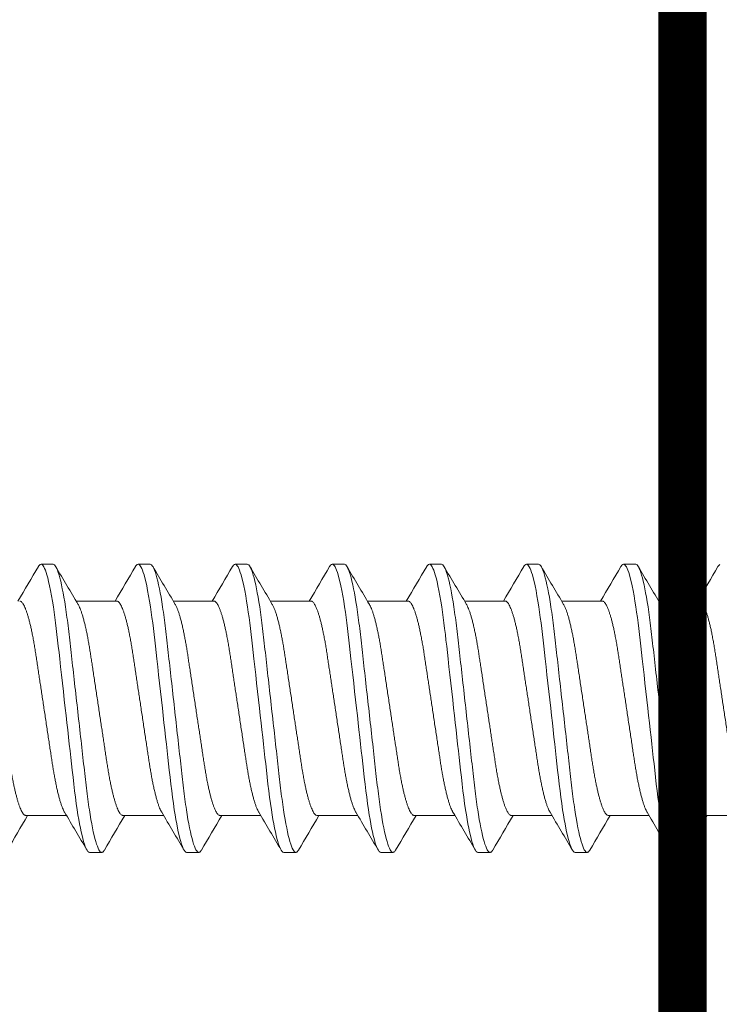
# Model space of a CAD drawing. Extents: x 1 to 154, y 2 to 42.
# Drawn here: x 25 to 25, y 23 to 23 of the extents above; entities that cross this region are included whole.
import ezdxf

# ---------------------------------------------------------------- set-up
doc = ezdxf.new("R2010")
doc.units = 0
doc.header["$LTSCALE"] = 0.25
doc.header["$MEASUREMENT"] = 0
doc.header["$PDSIZE"] = 0.093
doc.layers.get('DEFPOINTS').update_dxf_attribs({"linetype": 'CONTINUOUS', "lineweight": 18})
for name, color, linetype, lineweight in [('DIM', 3, 'CONTINUOUS', 18), ('DOUBLE', 7, 'CONTINUOUS', 70), ('SINGLE', 2, 'CONTINUOUS', 18), ('TXT', 3, 'CONTINUOUS', 18)]:
    doc.layers.add(name, color=color, linetype=linetype, lineweight=lineweight)
doc.styles.add('FENTRON', font='romans')
doc.dimstyles.new('STANDARD$0', dxfattribs={"dimtxt": 0.093, "dimasz": 0.093, "dimexe": 0.063, "dimexo": 0.094, "dimgap": 0.09, "dimtad": 0, "dimtoh": 1, "dimdec": 4, "dimzin": 3, "dimdsep": 46, "dimlunit": 5, "dimtxsty": 'FENTRON', "dimcen": 0.09, "dimclrd": 256, "dimclre": 256, "dimclrt": 256, "dimadec": 0, "dimazin": 0, "dimtfac": 1, "dimtdec": 4, "dimtmove": 0, "dimatfit": 3, "dimfxl": 1, "dimtolj": 1, "dimtzin": 0, "dimarcsym": 0})

# ---------------------------------------------------------------- blocks, each defined once
blk = doc.blocks.new('A$C064D1801')
at = {"layer": 'SINGLE', "linetype": 'Continuous', "lineweight": 15}
for p, q in [((0.45397, 0.26225), (0.44616, 0.26225)), ((0.51647, 0.26225), (0.50866, 0.26225)), ((0.57897, 0.26225), (0.57116, 0.26225)), ((0.64147, 0.26225), (0.63366, 0.26225)), ((0.70397, 0.26225), (0.69616, 0.26225)), ((0.76647, 0.26225), (0.75866, 0.26225)), ((0.82897, 0.26225), (0.82116, 0.26225)), ((0.49494, 0.2385), (0.4688, 0.2385)), ((0.55744, 0.2385), (0.5313, 0.2385)), ((0.61994, 0.2385), (0.5938, 0.2385)), ((0.68244, 0.2385), (0.6563, 0.2385)), ((0.74494, 0.2385), (0.7188, 0.2385)), ((0.80744, 0.2385), (0.7813, 0.2385)), ((0.86994, 0.2385), (0.8438, 0.2385)), ((0.43643, 0.1005), (0.46258, 0.1005)), ((0.49893, 0.1005), (0.52508, 0.1005)), ((0.56143, 0.1005), (0.58758, 0.1005)), ((0.62393, 0.1005), (0.65008, 0.1005)), ((0.68643, 0.1005), (0.71258, 0.1005)), ((0.74893, 0.1005), (0.77508, 0.1005)), ((0.81143, 0.1005), (0.83758, 0.1005)), ((0.87393, 0.1005), (0.90008, 0.1005)), ((0.47741, 0.07675), (0.48522, 0.07675)), ((0.53991, 0.07675), (0.54772, 0.07675)), ((0.60241, 0.07675), (0.61022, 0.07675)), ((0.66491, 0.07675), (0.67272, 0.07675)), ((0.72741, 0.07675), (0.73522, 0.07675)), ((0.78991, 0.07675), (0.79772, 0.07675)), ((0.85241, 0.07675), (0.86022, 0.07675))]:
    blk.add_line(p, q, dxfattribs=at)
at = {"layer": 'SINGLE', "linetype": 'Continuous', "lineweight": 15, "flags": 128}
for points in [[(0.44444, 0.2607), (0.44457, 0.26094), (0.44512, 0.26167), (0.44565, 0.26211), (0.44616, 0.26225), (0.44659, 0.26215), (0.44704, 0.26183), (0.4475, 0.2613), (0.44798, 0.26054), (0.44847, 0.25955), (0.44896, 0.25837), (0.44946, 0.25696), (0.44996, 0.25534), (0.45047, 0.2535), (0.45109, 0.25104), (0.4517, 0.24829), (0.45231, 0.24528), (0.45292, 0.242), (0.45352, 0.2385), (0.45411, 0.23478), (0.4546, 0.23145), (0.45508, 0.228), (0.45555, 0.22444), (0.456, 0.22079), (0.45644, 0.21706), (0.45686, 0.21332), (0.4573, 0.20944), (0.45775, 0.20544), (0.45821, 0.20131), (0.45878, 0.19626), (0.45936, 0.19107), (0.45995, 0.18578), (0.46056, 0.1804), (0.46117, 0.17496), (0.46178, 0.1695), (0.46231, 0.16483), (0.46283, 0.16017), (0.46335, 0.15555), (0.46386, 0.15098), (0.46437, 0.14648), (0.46485, 0.14215), (0.46533, 0.13791), (0.46579, 0.13377), (0.46624, 0.12976), (0.46676, 0.12515), (0.46726, 0.12073), (0.46778, 0.1164), (0.46832, 0.11219), (0.46888, 0.10812), (0.46946, 0.10422), (0.46996, 0.10102), (0.47047, 0.09799), (0.47099, 0.09511), (0.47151, 0.09242), (0.47203, 0.08992), (0.47255, 0.08766), (0.47306, 0.0856), (0.47357, 0.08375), (0.47408, 0.08212), (0.47467, 0.08046), (0.47526, 0.0791), (0.47582, 0.07806), (0.47637, 0.07733), (0.4769, 0.07689), (0.47741, 0.07675), (0.47741, 0.07675)], [(0.50694, 0.2607), (0.50707, 0.26094), (0.50762, 0.26167), (0.50815, 0.26211), (0.50866, 0.26225), (0.50909, 0.26215), (0.50954, 0.26183), (0.51, 0.2613), (0.51048, 0.26054), (0.51097, 0.25955), (0.51146, 0.25837), (0.51196, 0.25696), (0.51246, 0.25534), (0.51297, 0.2535), (0.51359, 0.25104), (0.5142, 0.24829), (0.51481, 0.24528), (0.51542, 0.242), (0.51602, 0.2385), (0.51661, 0.23478), (0.5171, 0.23145), (0.51758, 0.228), (0.51805, 0.22444), (0.5185, 0.22079), (0.51894, 0.21706), (0.51936, 0.21332), (0.5198, 0.20944), (0.52025, 0.20544), (0.52071, 0.20131), (0.52128, 0.19626), (0.52186, 0.19107), (0.52245, 0.18578), (0.52306, 0.1804), (0.52367, 0.17496), (0.52428, 0.1695), (0.52481, 0.16483), (0.52533, 0.16017), (0.52585, 0.15555), (0.52636, 0.15098), (0.52687, 0.14648), (0.52735, 0.14215), (0.52783, 0.13791), (0.52829, 0.13377), (0.52874, 0.12976), (0.52926, 0.12515), (0.52976, 0.12073), (0.53028, 0.1164), (0.53082, 0.11219), (0.53138, 0.10812), (0.53196, 0.10422), (0.53246, 0.10102), (0.53297, 0.09799), (0.53349, 0.09511), (0.53401, 0.09242), (0.53453, 0.08992), (0.53505, 0.08766), (0.53556, 0.0856), (0.53607, 0.08375), (0.53658, 0.08212), (0.53717, 0.08046), (0.53776, 0.0791), (0.53832, 0.07806), (0.53887, 0.07733), (0.5394, 0.07689), (0.53991, 0.07675), (0.53991, 0.07675)], [(0.56944, 0.2607), (0.56957, 0.26094), (0.57012, 0.26167), (0.57065, 0.26211), (0.57116, 0.26225), (0.57159, 0.26215), (0.57204, 0.26183), (0.5725, 0.2613), (0.57298, 0.26054), (0.57347, 0.25955), (0.57396, 0.25837), (0.57446, 0.25696), (0.57496, 0.25534), (0.57547, 0.2535), (0.57609, 0.25104), (0.5767, 0.24829), (0.57731, 0.24528), (0.57792, 0.242), (0.57852, 0.2385), (0.57911, 0.23478), (0.5796, 0.23145), (0.58008, 0.228), (0.58055, 0.22444), (0.581, 0.22079), (0.58144, 0.21706), (0.58186, 0.21332), (0.5823, 0.20944), (0.58275, 0.20544), (0.58321, 0.20131), (0.58378, 0.19626), (0.58436, 0.19107), (0.58495, 0.18578), (0.58556, 0.1804), (0.58617, 0.17496), (0.58678, 0.1695), (0.58731, 0.16483), (0.58783, 0.16017), (0.58835, 0.15555), (0.58886, 0.15098), (0.58937, 0.14648), (0.58985, 0.14215), (0.59033, 0.13791), (0.59079, 0.13377), (0.59124, 0.12976), (0.59176, 0.12515), (0.59226, 0.12073), (0.59278, 0.1164), (0.59332, 0.11219), (0.59388, 0.10812), (0.59446, 0.10422), (0.59496, 0.10102), (0.59547, 0.09799), (0.59599, 0.09511), (0.59651, 0.09242), (0.59703, 0.08992), (0.59755, 0.08766), (0.59806, 0.0856), (0.59857, 0.08375), (0.59908, 0.08212), (0.59967, 0.08046), (0.60026, 0.0791), (0.60082, 0.07806), (0.60137, 0.07733), (0.6019, 0.07689), (0.60241, 0.07675), (0.60241, 0.07675)], [(0.63194, 0.2607), (0.63207, 0.26094), (0.63262, 0.26167), (0.63315, 0.26211), (0.63366, 0.26225), (0.63409, 0.26215), (0.63454, 0.26183), (0.635, 0.2613), (0.63548, 0.26054), (0.63597, 0.25955), (0.63646, 0.25837), (0.63696, 0.25696), (0.63746, 0.25534), (0.63797, 0.2535), (0.63859, 0.25104), (0.6392, 0.24829), (0.63981, 0.24528), (0.64042, 0.242), (0.64102, 0.2385), (0.64161, 0.23478), (0.6421, 0.23145), (0.64258, 0.228), (0.64305, 0.22444), (0.6435, 0.22079), (0.64394, 0.21706), (0.64436, 0.21332), (0.6448, 0.20944), (0.64525, 0.20544), (0.64571, 0.20131), (0.64628, 0.19626), (0.64686, 0.19107), (0.64745, 0.18578), (0.64806, 0.1804), (0.64867, 0.17496), (0.64928, 0.1695), (0.64981, 0.16483), (0.65033, 0.16017), (0.65085, 0.15555), (0.65136, 0.15098), (0.65187, 0.14648), (0.65235, 0.14215), (0.65283, 0.13791), (0.65329, 0.13377), (0.65374, 0.12976), (0.65426, 0.12515), (0.65476, 0.12073), (0.65528, 0.1164), (0.65582, 0.11219), (0.65638, 0.10812), (0.65696, 0.10422), (0.65746, 0.10102), (0.65797, 0.09799), (0.65849, 0.09511), (0.65901, 0.09242), (0.65953, 0.08992), (0.66005, 0.08766), (0.66056, 0.0856), (0.66107, 0.08375), (0.66158, 0.08212), (0.66217, 0.08046), (0.66276, 0.0791), (0.66332, 0.07806), (0.66387, 0.07733), (0.6644, 0.07689), (0.66491, 0.07675), (0.66491, 0.07675)], [(0.69444, 0.2607), (0.69457, 0.26094), (0.69512, 0.26167), (0.69565, 0.26211), (0.69616, 0.26225), (0.69659, 0.26215), (0.69704, 0.26183), (0.6975, 0.2613), (0.69798, 0.26054), (0.69847, 0.25955), (0.69896, 0.25837), (0.69946, 0.25696), (0.69996, 0.25534), (0.70047, 0.2535), (0.70109, 0.25104), (0.7017, 0.24829), (0.70231, 0.24528), (0.70292, 0.242), (0.70352, 0.2385), (0.70411, 0.23478), (0.7046, 0.23145), (0.70508, 0.228), (0.70555, 0.22444), (0.706, 0.22079), (0.70644, 0.21706), (0.70686, 0.21332), (0.7073, 0.20944), (0.70775, 0.20544), (0.70821, 0.20131), (0.70878, 0.19626), (0.70936, 0.19107), (0.70995, 0.18578), (0.71056, 0.1804), (0.71117, 0.17496), (0.71178, 0.1695), (0.71231, 0.16483), (0.71283, 0.16017), (0.71335, 0.15555), (0.71386, 0.15098), (0.71437, 0.14648), (0.71485, 0.14215), (0.71533, 0.13791), (0.71579, 0.13377), (0.71624, 0.12976), (0.71676, 0.12515), (0.71726, 0.12073), (0.71778, 0.1164), (0.71832, 0.11219), (0.71888, 0.10812), (0.71946, 0.10422), (0.71996, 0.10102), (0.72047, 0.09799), (0.72099, 0.09511), (0.72151, 0.09242), (0.72203, 0.08992), (0.72255, 0.08766), (0.72306, 0.0856), (0.72357, 0.08375), (0.72408, 0.08212), (0.72467, 0.08046), (0.72526, 0.0791), (0.72582, 0.07806), (0.72637, 0.07733), (0.7269, 0.07689), (0.72741, 0.07675), (0.72741, 0.07675)], [(0.75694, 0.2607), (0.75707, 0.26094), (0.75762, 0.26167), (0.75815, 0.26211), (0.75866, 0.26225), (0.75909, 0.26215), (0.75954, 0.26183), (0.76, 0.2613), (0.76048, 0.26054), (0.76097, 0.25955), (0.76146, 0.25837), (0.76196, 0.25696), (0.76246, 0.25534), (0.76297, 0.2535), (0.76359, 0.25104), (0.7642, 0.24829), (0.76481, 0.24528), (0.76542, 0.242), (0.76602, 0.2385), (0.76661, 0.23478), (0.7671, 0.23145), (0.76758, 0.228), (0.76805, 0.22444), (0.7685, 0.22079), (0.76894, 0.21706), (0.76936, 0.21332), (0.7698, 0.20944), (0.77025, 0.20544), (0.77071, 0.20131), (0.77128, 0.19626), (0.77186, 0.19107), (0.77245, 0.18578), (0.77306, 0.1804), (0.77367, 0.17496), (0.77428, 0.1695), (0.77481, 0.16483), (0.77533, 0.16017), (0.77585, 0.15555), (0.77636, 0.15098), (0.77687, 0.14648), (0.77735, 0.14215), (0.77783, 0.13791), (0.77829, 0.13377), (0.77874, 0.12976), (0.77926, 0.12515), (0.77976, 0.12073), (0.78028, 0.1164), (0.78082, 0.11219), (0.78138, 0.10812), (0.78196, 0.10422), (0.78246, 0.10102), (0.78297, 0.09799), (0.78349, 0.09511), (0.78401, 0.09242), (0.78453, 0.08992), (0.78505, 0.08766), (0.78556, 0.0856), (0.78607, 0.08375), (0.78658, 0.08212), (0.78717, 0.08046), (0.78776, 0.0791), (0.78832, 0.07806), (0.78887, 0.07733), (0.7894, 0.07689), (0.78991, 0.07675), (0.78991, 0.07675)], [(0.81944, 0.2607), (0.81957, 0.26094), (0.82012, 0.26167), (0.82065, 0.26211), (0.82116, 0.26225), (0.82159, 0.26215), (0.82204, 0.26183), (0.8225, 0.2613), (0.82298, 0.26054), (0.82347, 0.25955), (0.82396, 0.25837), (0.82446, 0.25696), (0.82496, 0.25534), (0.82547, 0.2535), (0.82609, 0.25104), (0.8267, 0.24829), (0.82731, 0.24528), (0.82792, 0.242), (0.82852, 0.2385), (0.82911, 0.23478), (0.8296, 0.23145), (0.83008, 0.228), (0.83055, 0.22444), (0.831, 0.22079), (0.83144, 0.21706), (0.83186, 0.21332), (0.8323, 0.20944), (0.83275, 0.20544), (0.83321, 0.20131), (0.83378, 0.19626), (0.83436, 0.19107), (0.83495, 0.18578), (0.83556, 0.1804), (0.83617, 0.17496), (0.83678, 0.1695), (0.83731, 0.16483), (0.83783, 0.16017), (0.83835, 0.15555), (0.83886, 0.15098), (0.83937, 0.14648), (0.83985, 0.14215), (0.84033, 0.13791), (0.84079, 0.13377), (0.84124, 0.12976), (0.84176, 0.12515), (0.84226, 0.12073), (0.84278, 0.1164), (0.84332, 0.11219), (0.84388, 0.10812), (0.84446, 0.10422), (0.84496, 0.10102), (0.84547, 0.09799), (0.84599, 0.09511), (0.84651, 0.09242), (0.84703, 0.08992), (0.84755, 0.08766), (0.84806, 0.0856), (0.84857, 0.08375), (0.84908, 0.08212), (0.84967, 0.08046), (0.85026, 0.0791), (0.85082, 0.07806), (0.85137, 0.07733), (0.8519, 0.07689), (0.85241, 0.07675), (0.85241, 0.07675)], [(0.88194, 0.2607), (0.88207, 0.26094), (0.88262, 0.26167), (0.88315, 0.26211)]]:
    blk.add_lwpolyline(points, dxfattribs=at)
at = {"layer": 'SINGLE', "linetype": 'Continuous', "lineweight": 15}
for centre, radius, start, end in [((-3.54642, 2.60085), 4.62635, 329.29431, 329.61401), ((4.37491, 2.55871), 4.54324, 210.3846, 210.74073), ((-3.48392, 2.60085), 4.62635, 329.29431, 329.61401), ((4.43741, 2.55871), 4.54324, 210.3846, 210.74073), ((-3.42142, 2.60085), 4.62635, 329.29431, 329.61401), ((4.49991, 2.55871), 4.54324, 210.3846, 210.74073), ((-3.35892, 2.60085), 4.62635, 329.29431, 329.61401), ((4.56241, 2.55871), 4.54324, 210.3846, 210.74073), ((-3.29642, 2.60085), 4.62635, 329.29431, 329.61401), ((4.62491, 2.55871), 4.54324, 210.3846, 210.74073), ((-3.23392, 2.60085), 4.62635, 329.29431, 329.61401), ((4.68741, 2.55871), 4.54324, 210.3846, 210.74073), ((-3.17142, 2.60085), 4.62635, 329.29431, 329.61401), ((4.74991, 2.55871), 4.54324, 210.3846, 210.74073), ((-3.10892, 2.60085), 4.62635, 329.29431, 329.61401), ((-3.44353, -2.21971), 4.54324, 30.3846, 30.74073), ((-3.38103, -2.21971), 4.54324, 30.3846, 30.74073), ((-3.31853, -2.21971), 4.54324, 30.3846, 30.74073), ((-3.25603, -2.21971), 4.54324, 30.3846, 30.74073), ((-3.19353, -2.21971), 4.54324, 30.3846, 30.74073), ((-3.13103, -2.21971), 4.54324, 30.3846, 30.74073), ((-3.06853, -2.21971), 4.54324, 30.3846, 30.74073), ((4.4153, -2.26185), 4.62635, 149.29431, 149.61401), ((4.4778, -2.26185), 4.62635, 149.29431, 149.61401), ((4.5403, -2.26185), 4.62635, 149.29431, 149.61401), ((4.6028, -2.26185), 4.62635, 149.29431, 149.61401), ((4.6653, -2.26185), 4.62635, 149.29431, 149.61401), ((4.7278, -2.26185), 4.62635, 149.29431, 149.61401), ((4.7903, -2.26185), 4.62635, 149.29431, 149.61401), ((4.8528, -2.26185), 4.62635, 149.29431, 149.61401)]:
    blk.add_arc(centre, radius, start, end, dxfattribs=at)
for points, knots in [([(0.45397, 0.26225), (0.4551, 0.26225), (0.45641, 0.25999), (0.45916, 0.25059), (0.4606, 0.24346), (0.46258, 0.23045), (0.46321, 0.22575), (0.4644, 0.21594), (0.46495, 0.21084), (0.46681, 0.19431), (0.4682, 0.18193), (0.47099, 0.15707), (0.47238, 0.14469), (0.47424, 0.12816), (0.47479, 0.12306), (0.47597, 0.11325), (0.47661, 0.10855), (0.47859, 0.09554), (0.48002, 0.08841), (0.48278, 0.07901), (0.48409, 0.07675), (0.48522, 0.07675)], [0, 0, 0, 0, 0.125, 0.125, 0.25, 0.25, 0.3125, 0.3125, 0.375, 0.375, 0.5, 0.5, 0.625, 0.625, 0.6875, 0.6875, 0.75, 0.75, 0.875, 0.875, 1, 1, 1, 1]), ([(0.51647, 0.26225), (0.5176, 0.26225), (0.51891, 0.25999), (0.52166, 0.25059), (0.5231, 0.24346), (0.52508, 0.23045), (0.52571, 0.22575), (0.5269, 0.21594), (0.52745, 0.21084), (0.52931, 0.19431), (0.5307, 0.18193), (0.53349, 0.15707), (0.53488, 0.14469), (0.53674, 0.12816), (0.53729, 0.12306), (0.53847, 0.11325), (0.53911, 0.10855), (0.54109, 0.09554), (0.54252, 0.08841), (0.54528, 0.07901), (0.54659, 0.07675), (0.54772, 0.07675)], [0, 0, 0, 0, 0.125, 0.125, 0.25, 0.25, 0.3125, 0.3125, 0.375, 0.375, 0.5, 0.5, 0.625, 0.625, 0.6875, 0.6875, 0.75, 0.75, 0.875, 0.875, 1, 1, 1, 1]), ([(0.57897, 0.26225), (0.5801, 0.26225), (0.58141, 0.25999), (0.58416, 0.25059), (0.5856, 0.24346), (0.58758, 0.23045), (0.58821, 0.22575), (0.5894, 0.21594), (0.58995, 0.21084), (0.59181, 0.19431), (0.5932, 0.18193), (0.59599, 0.15707), (0.59738, 0.14469), (0.59924, 0.12816), (0.59979, 0.12306), (0.60097, 0.11325), (0.60161, 0.10855), (0.60359, 0.09554), (0.60502, 0.08841), (0.60778, 0.07901), (0.60909, 0.07675), (0.61022, 0.07675)], [0, 0, 0, 0, 0.125, 0.125, 0.25, 0.25, 0.3125, 0.3125, 0.375, 0.375, 0.5, 0.5, 0.625, 0.625, 0.6875, 0.6875, 0.75, 0.75, 0.875, 0.875, 1, 1, 1, 1]), ([(0.64147, 0.26225), (0.6426, 0.26225), (0.64391, 0.25999), (0.64666, 0.25059), (0.6481, 0.24346), (0.65008, 0.23045), (0.65071, 0.22575), (0.6519, 0.21594), (0.65245, 0.21084), (0.65431, 0.19431), (0.6557, 0.18193), (0.65849, 0.15707), (0.65988, 0.14469), (0.66174, 0.12816), (0.66229, 0.12306), (0.66347, 0.11325), (0.66411, 0.10855), (0.66609, 0.09554), (0.66752, 0.08841), (0.67028, 0.07901), (0.67159, 0.07675), (0.67272, 0.07675)], [0, 0, 0, 0, 0.125, 0.125, 0.25, 0.25, 0.3125, 0.3125, 0.375, 0.375, 0.5, 0.5, 0.625, 0.625, 0.6875, 0.6875, 0.75, 0.75, 0.875, 0.875, 1, 1, 1, 1]), ([(0.70397, 0.26225), (0.7051, 0.26225), (0.70641, 0.25999), (0.70916, 0.25059), (0.7106, 0.24346), (0.71258, 0.23045), (0.71321, 0.22575), (0.7144, 0.21594), (0.71495, 0.21084), (0.71681, 0.19431), (0.7182, 0.18193), (0.72099, 0.15707), (0.72238, 0.14469), (0.72424, 0.12816), (0.72479, 0.12306), (0.72597, 0.11325), (0.72661, 0.10855), (0.72859, 0.09554), (0.73002, 0.08841), (0.73278, 0.07901), (0.73409, 0.07675), (0.73522, 0.07675)], [0, 0, 0, 0, 0.125, 0.125, 0.25, 0.25, 0.3125, 0.3125, 0.375, 0.375, 0.5, 0.5, 0.625, 0.625, 0.6875, 0.6875, 0.75, 0.75, 0.875, 0.875, 1, 1, 1, 1]), ([(0.76647, 0.26225), (0.7676, 0.26225), (0.76891, 0.25999), (0.77166, 0.25059), (0.7731, 0.24346), (0.77508, 0.23045), (0.77571, 0.22575), (0.7769, 0.21594), (0.77745, 0.21084), (0.77931, 0.19431), (0.7807, 0.18193), (0.78349, 0.15707), (0.78488, 0.14469), (0.78674, 0.12816), (0.78729, 0.12306), (0.78847, 0.11325), (0.78911, 0.10855), (0.79109, 0.09554), (0.79252, 0.08841), (0.79528, 0.07901), (0.79659, 0.07675), (0.79772, 0.07675)], [0, 0, 0, 0, 0.125, 0.125, 0.25, 0.25, 0.3125, 0.3125, 0.375, 0.375, 0.5, 0.5, 0.625, 0.625, 0.6875, 0.6875, 0.75, 0.75, 0.875, 0.875, 1, 1, 1, 1]), ([(0.82897, 0.26225), (0.8301, 0.26225), (0.83141, 0.25999), (0.83416, 0.25059), (0.8356, 0.24346), (0.83758, 0.23045), (0.83821, 0.22575), (0.8394, 0.21594), (0.83995, 0.21084), (0.84181, 0.19431), (0.8432, 0.18193), (0.84599, 0.15707), (0.84738, 0.14469), (0.84924, 0.12816), (0.84979, 0.12306), (0.85097, 0.11325), (0.85161, 0.10855), (0.85359, 0.09554), (0.85502, 0.08841), (0.85778, 0.07901), (0.85909, 0.07675), (0.86022, 0.07675)], [0, 0, 0, 0, 0.125, 0.125, 0.25, 0.25, 0.3125, 0.3125, 0.375, 0.375, 0.5, 0.5, 0.625, 0.625, 0.6875, 0.6875, 0.75, 0.75, 0.875, 0.875, 1, 1, 1, 1]), ([(0.43643, 0.1005), (0.43625, 0.10052), (0.43588, 0.10057), (0.4353, 0.10097), (0.43469, 0.10162), (0.43407, 0.10255), (0.43343, 0.10375), (0.43278, 0.10522), (0.43213, 0.10692), (0.4315, 0.10881), (0.43089, 0.11085), (0.43028, 0.11309), (0.42967, 0.11553), (0.42907, 0.11813), (0.42846, 0.12098), (0.42785, 0.12407), (0.42725, 0.12739), (0.42666, 0.13083), (0.4261, 0.13438), (0.42556, 0.13805), (0.42498, 0.14187), (0.4244, 0.14572), (0.42381, 0.1496), (0.42323, 0.15345), (0.42263, 0.15739), (0.42203, 0.16139), (0.42142, 0.16544), (0.42079, 0.16962), (0.42014, 0.17393), (0.41947, 0.17834), (0.41881, 0.18269), (0.41817, 0.18696), (0.41754, 0.19113), (0.41693, 0.19517), (0.41636, 0.19896), (0.41582, 0.2025), (0.41532, 0.20582), (0.4148, 0.20904), (0.41426, 0.21217), (0.41371, 0.2152), (0.41311, 0.21819), (0.41249, 0.22112), (0.41183, 0.22394), (0.41117, 0.22654), (0.4105, 0.22892), (0.40983, 0.23106), (0.40917, 0.23294), (0.40853, 0.2345), (0.40798, 0.23565), (0.40766, 0.23618), (0.40754, 0.23639)], [0, 0, 0, 0, 0.020851, 0.042015, 0.063457, 0.08514, 0.107021, 0.129059, 0.151207, 0.171567, 0.191944, 0.212301, 0.232601, 0.252808, 0.272887, 0.294605, 0.31609, 0.337303, 0.358208, 0.379014, 0.400128, 0.421526, 0.44136, 0.461369, 0.481523, 0.501785, 0.52212, 0.542492, 0.564715, 0.58689, 0.608969, 0.630908, 0.652661, 0.674188, 0.695449, 0.714674, 0.733706, 0.752956, 0.772456, 0.79218, 0.812098, 0.834009, 0.856068, 0.87823, 0.900448, 0.922673, 0.944859, 0.966958, 0.987099, 1, 1, 1, 1]), ([(0.43244, 0.2385), (0.43263, 0.23848), (0.433, 0.23843), (0.43358, 0.23803), (0.43418, 0.23738), (0.43481, 0.23645), (0.43545, 0.23525), (0.4361, 0.23378), (0.43674, 0.23208), (0.43737, 0.23019), (0.43799, 0.22815), (0.4386, 0.22591), (0.43921, 0.22347), (0.43981, 0.22087), (0.44041, 0.21802), (0.44102, 0.21493), (0.44163, 0.21161), (0.44221, 0.20817), (0.44277, 0.20462), (0.44332, 0.20095), (0.4439, 0.19713), (0.44448, 0.19328), (0.44506, 0.1894), (0.44565, 0.18555), (0.44624, 0.18161), (0.44685, 0.17761), (0.44746, 0.17356), (0.44809, 0.16938), (0.44874, 0.16507), (0.4494, 0.16066), (0.45006, 0.15631), (0.45071, 0.15204), (0.45133, 0.14787), (0.45194, 0.14383), (0.45252, 0.14004), (0.45305, 0.1365), (0.45355, 0.13318), (0.45407, 0.12996), (0.45461, 0.12683), (0.45517, 0.1238), (0.45576, 0.12081), (0.45639, 0.11788), (0.45704, 0.11506), (0.45771, 0.11246), (0.45837, 0.11008), (0.45904, 0.10794), (0.45971, 0.10606), (0.46035, 0.1045), (0.46089, 0.10335), (0.46121, 0.10282), (0.46134, 0.10261)], [0, 0, 0, 0, 0.020851, 0.042015, 0.063457, 0.08514, 0.107021, 0.129059, 0.151207, 0.171567, 0.191944, 0.212301, 0.232601, 0.252808, 0.272887, 0.294605, 0.31609, 0.337303, 0.358208, 0.379014, 0.400128, 0.421526, 0.44136, 0.461369, 0.481523, 0.501785, 0.52212, 0.542492, 0.564715, 0.58689, 0.608969, 0.630908, 0.652661, 0.674188, 0.695449, 0.714674, 0.733706, 0.752956, 0.772456, 0.79218, 0.812098, 0.834009, 0.856068, 0.87823, 0.900448, 0.922673, 0.944859, 0.966958, 0.987099, 1, 1, 1, 1]), ([(0.49893, 0.1005), (0.49875, 0.10052), (0.49838, 0.10057), (0.4978, 0.10097), (0.49719, 0.10162), (0.49657, 0.10255), (0.49593, 0.10375), (0.49528, 0.10522), (0.49463, 0.10692), (0.494, 0.10881), (0.49339, 0.11085), (0.49278, 0.11309), (0.49217, 0.11553), (0.49157, 0.11813), (0.49096, 0.12098), (0.49035, 0.12407), (0.48975, 0.12739), (0.48916, 0.13083), (0.4886, 0.13438), (0.48806, 0.13805), (0.48748, 0.14187), (0.4869, 0.14572), (0.48631, 0.1496), (0.48573, 0.15345), (0.48513, 0.15739), (0.48453, 0.16139), (0.48392, 0.16544), (0.48329, 0.16962), (0.48264, 0.17393), (0.48197, 0.17834), (0.48131, 0.18269), (0.48067, 0.18696), (0.48004, 0.19113), (0.47943, 0.19517), (0.47886, 0.19896), (0.47832, 0.2025), (0.47782, 0.20582), (0.4773, 0.20904), (0.47676, 0.21217), (0.47621, 0.2152), (0.47561, 0.21819), (0.47499, 0.22112), (0.47433, 0.22394), (0.47367, 0.22654), (0.473, 0.22892), (0.47233, 0.23106), (0.47167, 0.23294), (0.47103, 0.2345), (0.47048, 0.23565), (0.47016, 0.23618), (0.47004, 0.23639)], [0, 0, 0, 0, 0.020851, 0.042015, 0.063457, 0.08514, 0.107021, 0.129059, 0.151207, 0.171567, 0.191944, 0.212301, 0.232601, 0.252808, 0.272887, 0.294605, 0.31609, 0.337303, 0.358208, 0.379014, 0.400128, 0.421526, 0.44136, 0.461369, 0.481523, 0.501785, 0.52212, 0.542492, 0.564715, 0.58689, 0.608969, 0.630908, 0.652661, 0.674188, 0.695449, 0.714674, 0.733706, 0.752956, 0.772456, 0.79218, 0.812098, 0.834009, 0.856068, 0.87823, 0.900448, 0.922673, 0.944859, 0.966958, 0.987099, 1, 1, 1, 1]), ([(0.49494, 0.2385), (0.49513, 0.23848), (0.4955, 0.23843), (0.49608, 0.23803), (0.49668, 0.23738), (0.49731, 0.23645), (0.49795, 0.23525), (0.4986, 0.23378), (0.49924, 0.23208), (0.49987, 0.23019), (0.50049, 0.22815), (0.5011, 0.22591), (0.50171, 0.22347), (0.50231, 0.22087), (0.50291, 0.21802), (0.50352, 0.21493), (0.50413, 0.21161), (0.50471, 0.20817), (0.50527, 0.20462), (0.50582, 0.20095), (0.5064, 0.19713), (0.50698, 0.19328), (0.50756, 0.1894), (0.50815, 0.18555), (0.50874, 0.18161), (0.50935, 0.17761), (0.50996, 0.17356), (0.51059, 0.16938), (0.51124, 0.16507), (0.5119, 0.16066), (0.51256, 0.15631), (0.51321, 0.15204), (0.51383, 0.14787), (0.51444, 0.14383), (0.51502, 0.14004), (0.51555, 0.1365), (0.51605, 0.13318), (0.51657, 0.12996), (0.51711, 0.12683), (0.51767, 0.1238), (0.51826, 0.12081), (0.51889, 0.11788), (0.51954, 0.11506), (0.52021, 0.11246), (0.52087, 0.11008), (0.52154, 0.10794), (0.52221, 0.10606), (0.52285, 0.1045), (0.52339, 0.10335), (0.52371, 0.10282), (0.52384, 0.10261)], [0, 0, 0, 0, 0.020851, 0.042015, 0.063457, 0.08514, 0.107021, 0.129059, 0.151207, 0.171567, 0.191944, 0.212301, 0.232601, 0.252808, 0.272887, 0.294605, 0.31609, 0.337303, 0.358208, 0.379014, 0.400128, 0.421526, 0.44136, 0.461369, 0.481523, 0.501785, 0.52212, 0.542492, 0.564715, 0.58689, 0.608969, 0.630908, 0.652661, 0.674188, 0.695449, 0.714674, 0.733706, 0.752956, 0.772456, 0.79218, 0.812098, 0.834009, 0.856068, 0.87823, 0.900448, 0.922673, 0.944859, 0.966958, 0.987099, 1, 1, 1, 1]), ([(0.56143, 0.1005), (0.56125, 0.10052), (0.56088, 0.10057), (0.5603, 0.10097), (0.55969, 0.10162), (0.55907, 0.10255), (0.55843, 0.10375), (0.55778, 0.10522), (0.55713, 0.10692), (0.5565, 0.10881), (0.55589, 0.11085), (0.55528, 0.11309), (0.55467, 0.11553), (0.55407, 0.11813), (0.55346, 0.12098), (0.55285, 0.12407), (0.55225, 0.12739), (0.55166, 0.13083), (0.5511, 0.13438), (0.55056, 0.13805), (0.54998, 0.14187), (0.5494, 0.14572), (0.54881, 0.1496), (0.54823, 0.15345), (0.54763, 0.15739), (0.54703, 0.16139), (0.54642, 0.16544), (0.54579, 0.16962), (0.54514, 0.17393), (0.54447, 0.17834), (0.54381, 0.18269), (0.54317, 0.18696), (0.54254, 0.19113), (0.54193, 0.19517), (0.54136, 0.19896), (0.54082, 0.2025), (0.54032, 0.20582), (0.5398, 0.20904), (0.53926, 0.21217), (0.53871, 0.2152), (0.53811, 0.21819), (0.53749, 0.22112), (0.53683, 0.22394), (0.53617, 0.22654), (0.5355, 0.22892), (0.53483, 0.23106), (0.53417, 0.23294), (0.53353, 0.2345), (0.53298, 0.23565), (0.53266, 0.23618), (0.53254, 0.23639)], [0, 0, 0, 0, 0.020851, 0.042015, 0.063457, 0.08514, 0.107021, 0.129059, 0.151207, 0.171567, 0.191944, 0.212301, 0.232601, 0.252808, 0.272887, 0.294605, 0.31609, 0.337303, 0.358208, 0.379014, 0.400128, 0.421526, 0.44136, 0.461369, 0.481523, 0.501785, 0.52212, 0.542492, 0.564715, 0.58689, 0.608969, 0.630908, 0.652661, 0.674188, 0.695449, 0.714674, 0.733706, 0.752956, 0.772456, 0.79218, 0.812098, 0.834009, 0.856068, 0.87823, 0.900448, 0.922673, 0.944859, 0.966958, 0.987099, 1, 1, 1, 1]), ([(0.55744, 0.2385), (0.55763, 0.23848), (0.558, 0.23843), (0.55858, 0.23803), (0.55918, 0.23738), (0.55981, 0.23645), (0.56045, 0.23525), (0.5611, 0.23378), (0.56174, 0.23208), (0.56237, 0.23019), (0.56299, 0.22815), (0.5636, 0.22591), (0.56421, 0.22347), (0.56481, 0.22087), (0.56541, 0.21802), (0.56602, 0.21493), (0.56663, 0.21161), (0.56721, 0.20817), (0.56777, 0.20462), (0.56832, 0.20095), (0.5689, 0.19713), (0.56948, 0.19328), (0.57006, 0.1894), (0.57065, 0.18555), (0.57124, 0.18161), (0.57185, 0.17761), (0.57246, 0.17356), (0.57309, 0.16938), (0.57374, 0.16507), (0.5744, 0.16066), (0.57506, 0.15631), (0.57571, 0.15204), (0.57633, 0.14787), (0.57694, 0.14383), (0.57752, 0.14004), (0.57805, 0.1365), (0.57855, 0.13318), (0.57907, 0.12996), (0.57961, 0.12683), (0.58017, 0.1238), (0.58076, 0.12081), (0.58139, 0.11788), (0.58204, 0.11506), (0.58271, 0.11246), (0.58337, 0.11008), (0.58404, 0.10794), (0.58471, 0.10606), (0.58535, 0.1045), (0.58589, 0.10335), (0.58621, 0.10282), (0.58634, 0.10261)], [0, 0, 0, 0, 0.020851, 0.042015, 0.063457, 0.08514, 0.107021, 0.129059, 0.151207, 0.171567, 0.191944, 0.212301, 0.232601, 0.252808, 0.272887, 0.294605, 0.31609, 0.337303, 0.358208, 0.379014, 0.400128, 0.421526, 0.44136, 0.461369, 0.481523, 0.501785, 0.52212, 0.542492, 0.564715, 0.58689, 0.608969, 0.630908, 0.652661, 0.674188, 0.695449, 0.714674, 0.733706, 0.752956, 0.772456, 0.79218, 0.812098, 0.834009, 0.856068, 0.87823, 0.900448, 0.922673, 0.944859, 0.966958, 0.987099, 1, 1, 1, 1]), ([(0.62393, 0.1005), (0.62375, 0.10052), (0.62338, 0.10057), (0.6228, 0.10097), (0.62219, 0.10162), (0.62157, 0.10255), (0.62093, 0.10375), (0.62028, 0.10522), (0.61963, 0.10692), (0.619, 0.10881), (0.61839, 0.11085), (0.61778, 0.11309), (0.61717, 0.11553), (0.61657, 0.11813), (0.61596, 0.12098), (0.61535, 0.12407), (0.61475, 0.12739), (0.61416, 0.13083), (0.6136, 0.13438), (0.61306, 0.13805), (0.61248, 0.14187), (0.6119, 0.14572), (0.61131, 0.1496), (0.61073, 0.15345), (0.61013, 0.15739), (0.60953, 0.16139), (0.60892, 0.16544), (0.60829, 0.16962), (0.60764, 0.17393), (0.60697, 0.17834), (0.60631, 0.18269), (0.60567, 0.18696), (0.60504, 0.19113), (0.60443, 0.19517), (0.60386, 0.19896), (0.60332, 0.2025), (0.60282, 0.20582), (0.6023, 0.20904), (0.60176, 0.21217), (0.60121, 0.2152), (0.60061, 0.21819), (0.59999, 0.22112), (0.59933, 0.22394), (0.59867, 0.22654), (0.598, 0.22892), (0.59733, 0.23106), (0.59667, 0.23294), (0.59603, 0.2345), (0.59548, 0.23565), (0.59516, 0.23618), (0.59504, 0.23639)], [0, 0, 0, 0, 0.020851, 0.042015, 0.063457, 0.08514, 0.107021, 0.129059, 0.151207, 0.171567, 0.191944, 0.212301, 0.232601, 0.252808, 0.272887, 0.294605, 0.31609, 0.337303, 0.358208, 0.379014, 0.400128, 0.421526, 0.44136, 0.461369, 0.481523, 0.501785, 0.52212, 0.542492, 0.564715, 0.58689, 0.608969, 0.630908, 0.652661, 0.674188, 0.695449, 0.714674, 0.733706, 0.752956, 0.772456, 0.79218, 0.812098, 0.834009, 0.856068, 0.87823, 0.900448, 0.922673, 0.944859, 0.966958, 0.987099, 1, 1, 1, 1]), ([(0.61994, 0.2385), (0.62013, 0.23848), (0.6205, 0.23843), (0.62108, 0.23803), (0.62168, 0.23738), (0.62231, 0.23645), (0.62295, 0.23525), (0.6236, 0.23378), (0.62424, 0.23208), (0.62487, 0.23019), (0.62549, 0.22815), (0.6261, 0.22591), (0.62671, 0.22347), (0.62731, 0.22087), (0.62791, 0.21802), (0.62852, 0.21493), (0.62913, 0.21161), (0.62971, 0.20817), (0.63027, 0.20462), (0.63082, 0.20095), (0.6314, 0.19713), (0.63198, 0.19328), (0.63256, 0.1894), (0.63315, 0.18555), (0.63374, 0.18161), (0.63435, 0.17761), (0.63496, 0.17356), (0.63559, 0.16938), (0.63624, 0.16507), (0.6369, 0.16066), (0.63756, 0.15631), (0.63821, 0.15204), (0.63883, 0.14787), (0.63944, 0.14383), (0.64002, 0.14004), (0.64055, 0.1365), (0.64105, 0.13318), (0.64157, 0.12996), (0.64211, 0.12683), (0.64267, 0.1238), (0.64326, 0.12081), (0.64389, 0.11788), (0.64454, 0.11506), (0.64521, 0.11246), (0.64587, 0.11008), (0.64654, 0.10794), (0.64721, 0.10606), (0.64785, 0.1045), (0.64839, 0.10335), (0.64871, 0.10282), (0.64884, 0.10261)], [0, 0, 0, 0, 0.020851, 0.042015, 0.063457, 0.08514, 0.107021, 0.129059, 0.151207, 0.171567, 0.191944, 0.212301, 0.232601, 0.252808, 0.272887, 0.294605, 0.31609, 0.337303, 0.358208, 0.379014, 0.400128, 0.421526, 0.44136, 0.461369, 0.481523, 0.501785, 0.52212, 0.542492, 0.564715, 0.58689, 0.608969, 0.630908, 0.652661, 0.674188, 0.695449, 0.714674, 0.733706, 0.752956, 0.772456, 0.79218, 0.812098, 0.834009, 0.856068, 0.87823, 0.900448, 0.922673, 0.944859, 0.966958, 0.987099, 1, 1, 1, 1]), ([(0.68643, 0.1005), (0.68625, 0.10052), (0.68588, 0.10057), (0.6853, 0.10097), (0.68469, 0.10162), (0.68407, 0.10255), (0.68343, 0.10375), (0.68278, 0.10522), (0.68213, 0.10692), (0.6815, 0.10881), (0.68089, 0.11085), (0.68028, 0.11309), (0.67967, 0.11553), (0.67907, 0.11813), (0.67846, 0.12098), (0.67785, 0.12407), (0.67725, 0.12739), (0.67666, 0.13083), (0.6761, 0.13438), (0.67556, 0.13805), (0.67498, 0.14187), (0.6744, 0.14572), (0.67381, 0.1496), (0.67323, 0.15345), (0.67263, 0.15739), (0.67203, 0.16139), (0.67142, 0.16544), (0.67079, 0.16962), (0.67014, 0.17393), (0.66947, 0.17834), (0.66881, 0.18269), (0.66817, 0.18696), (0.66754, 0.19113), (0.66693, 0.19517), (0.66636, 0.19896), (0.66582, 0.2025), (0.66532, 0.20582), (0.6648, 0.20904), (0.66426, 0.21217), (0.66371, 0.2152), (0.66311, 0.21819), (0.66249, 0.22112), (0.66183, 0.22394), (0.66117, 0.22654), (0.6605, 0.22892), (0.65983, 0.23106), (0.65917, 0.23294), (0.65853, 0.2345), (0.65798, 0.23565), (0.65766, 0.23618), (0.65754, 0.23639)], [0, 0, 0, 0, 0.020851, 0.042015, 0.063457, 0.08514, 0.107021, 0.129059, 0.151207, 0.171567, 0.191944, 0.212301, 0.232601, 0.252808, 0.272887, 0.294605, 0.31609, 0.337303, 0.358208, 0.379014, 0.400128, 0.421526, 0.44136, 0.461369, 0.481523, 0.501785, 0.52212, 0.542492, 0.564715, 0.58689, 0.608969, 0.630908, 0.652661, 0.674188, 0.695449, 0.714674, 0.733706, 0.752956, 0.772456, 0.79218, 0.812098, 0.834009, 0.856068, 0.87823, 0.900448, 0.922673, 0.944859, 0.966958, 0.987099, 1, 1, 1, 1]), ([(0.68244, 0.2385), (0.68263, 0.23848), (0.683, 0.23843), (0.68358, 0.23803), (0.68418, 0.23738), (0.68481, 0.23645), (0.68545, 0.23525), (0.6861, 0.23378), (0.68674, 0.23208), (0.68737, 0.23019), (0.68799, 0.22815), (0.6886, 0.22591), (0.68921, 0.22347), (0.68981, 0.22087), (0.69041, 0.21802), (0.69102, 0.21493), (0.69163, 0.21161), (0.69221, 0.20817), (0.69277, 0.20462), (0.69332, 0.20095), (0.6939, 0.19713), (0.69448, 0.19328), (0.69506, 0.1894), (0.69565, 0.18555), (0.69624, 0.18161), (0.69685, 0.17761), (0.69746, 0.17356), (0.69809, 0.16938), (0.69874, 0.16507), (0.6994, 0.16066), (0.70006, 0.15631), (0.70071, 0.15204), (0.70133, 0.14787), (0.70194, 0.14383), (0.70252, 0.14004), (0.70305, 0.1365), (0.70355, 0.13318), (0.70407, 0.12996), (0.70461, 0.12683), (0.70517, 0.1238), (0.70576, 0.12081), (0.70639, 0.11788), (0.70704, 0.11506), (0.70771, 0.11246), (0.70837, 0.11008), (0.70904, 0.10794), (0.70971, 0.10606), (0.71035, 0.1045), (0.71089, 0.10335), (0.71121, 0.10282), (0.71134, 0.10261)], [0, 0, 0, 0, 0.020851, 0.042015, 0.063457, 0.08514, 0.107021, 0.129059, 0.151207, 0.171567, 0.191944, 0.212301, 0.232601, 0.252808, 0.272887, 0.294605, 0.31609, 0.337303, 0.358208, 0.379014, 0.400128, 0.421526, 0.44136, 0.461369, 0.481523, 0.501785, 0.52212, 0.542492, 0.564715, 0.58689, 0.608969, 0.630908, 0.652661, 0.674188, 0.695449, 0.714674, 0.733706, 0.752956, 0.772456, 0.79218, 0.812098, 0.834009, 0.856068, 0.87823, 0.900448, 0.922673, 0.944859, 0.966958, 0.987099, 1, 1, 1, 1]), ([(0.74893, 0.1005), (0.74875, 0.10052), (0.74838, 0.10057), (0.7478, 0.10097), (0.74719, 0.10162), (0.74657, 0.10255), (0.74593, 0.10375), (0.74528, 0.10522), (0.74463, 0.10692), (0.744, 0.10881), (0.74339, 0.11085), (0.74278, 0.11309), (0.74217, 0.11553), (0.74157, 0.11813), (0.74096, 0.12098), (0.74035, 0.12407), (0.73975, 0.12739), (0.73916, 0.13083), (0.7386, 0.13438), (0.73806, 0.13805), (0.73748, 0.14187), (0.7369, 0.14572), (0.73631, 0.1496), (0.73573, 0.15345), (0.73513, 0.15739), (0.73453, 0.16139), (0.73392, 0.16544), (0.73329, 0.16962), (0.73264, 0.17393), (0.73197, 0.17834), (0.73131, 0.18269), (0.73067, 0.18696), (0.73004, 0.19113), (0.72943, 0.19517), (0.72886, 0.19896), (0.72832, 0.2025), (0.72782, 0.20582), (0.7273, 0.20904), (0.72676, 0.21217), (0.72621, 0.2152), (0.72561, 0.21819), (0.72499, 0.22112), (0.72433, 0.22394), (0.72367, 0.22654), (0.723, 0.22892), (0.72233, 0.23106), (0.72167, 0.23294), (0.72103, 0.2345), (0.72048, 0.23565), (0.72016, 0.23618), (0.72004, 0.23639)], [0, 0, 0, 0, 0.020851, 0.042015, 0.063457, 0.08514, 0.107021, 0.129059, 0.151207, 0.171567, 0.191944, 0.212301, 0.232601, 0.252808, 0.272887, 0.294605, 0.31609, 0.337303, 0.358208, 0.379014, 0.400128, 0.421526, 0.44136, 0.461369, 0.481523, 0.501785, 0.52212, 0.542492, 0.564715, 0.58689, 0.608969, 0.630908, 0.652661, 0.674188, 0.695449, 0.714674, 0.733706, 0.752956, 0.772456, 0.79218, 0.812098, 0.834009, 0.856068, 0.87823, 0.900448, 0.922673, 0.944859, 0.966958, 0.987099, 1, 1, 1, 1]), ([(0.74494, 0.2385), (0.74513, 0.23848), (0.7455, 0.23843), (0.74608, 0.23803), (0.74668, 0.23738), (0.74731, 0.23645), (0.74795, 0.23525), (0.7486, 0.23378), (0.74924, 0.23208), (0.74987, 0.23019), (0.75049, 0.22815), (0.7511, 0.22591), (0.75171, 0.22347), (0.75231, 0.22087), (0.75291, 0.21802), (0.75352, 0.21493), (0.75413, 0.21161), (0.75471, 0.20817), (0.75527, 0.20462), (0.75582, 0.20095), (0.7564, 0.19713), (0.75698, 0.19328), (0.75756, 0.1894), (0.75815, 0.18555), (0.75874, 0.18161), (0.75935, 0.17761), (0.75996, 0.17356), (0.76059, 0.16938), (0.76124, 0.16507), (0.7619, 0.16066), (0.76256, 0.15631), (0.76321, 0.15204), (0.76383, 0.14787), (0.76444, 0.14383), (0.76502, 0.14004), (0.76555, 0.1365), (0.76605, 0.13318), (0.76657, 0.12996), (0.76711, 0.12683), (0.76767, 0.1238), (0.76826, 0.12081), (0.76889, 0.11788), (0.76954, 0.11506), (0.77021, 0.11246), (0.77087, 0.11008), (0.77154, 0.10794), (0.77221, 0.10606), (0.77285, 0.1045), (0.77339, 0.10335), (0.77371, 0.10282), (0.77384, 0.10261)], [0, 0, 0, 0, 0.020851, 0.042015, 0.063457, 0.08514, 0.107021, 0.129059, 0.151207, 0.171567, 0.191944, 0.212301, 0.232601, 0.252808, 0.272887, 0.294605, 0.31609, 0.337303, 0.358208, 0.379014, 0.400128, 0.421526, 0.44136, 0.461369, 0.481523, 0.501785, 0.52212, 0.542492, 0.564715, 0.58689, 0.608969, 0.630908, 0.652661, 0.674188, 0.695449, 0.714674, 0.733706, 0.752956, 0.772456, 0.79218, 0.812098, 0.834009, 0.856068, 0.87823, 0.900448, 0.922673, 0.944859, 0.966958, 0.987099, 1, 1, 1, 1]), ([(0.81143, 0.1005), (0.81125, 0.10052), (0.81088, 0.10057), (0.8103, 0.10097), (0.80969, 0.10162), (0.80907, 0.10255), (0.80843, 0.10375), (0.80778, 0.10522), (0.80713, 0.10692), (0.8065, 0.10881), (0.80589, 0.11085), (0.80528, 0.11309), (0.80467, 0.11553), (0.80407, 0.11813), (0.80346, 0.12098), (0.80285, 0.12407), (0.80225, 0.12739), (0.80166, 0.13083), (0.8011, 0.13438), (0.80056, 0.13805), (0.79998, 0.14187), (0.7994, 0.14572), (0.79881, 0.1496), (0.79823, 0.15345), (0.79763, 0.15739), (0.79703, 0.16139), (0.79642, 0.16544), (0.79579, 0.16962), (0.79514, 0.17393), (0.79447, 0.17834), (0.79381, 0.18269), (0.79317, 0.18696), (0.79254, 0.19113), (0.79193, 0.19517), (0.79136, 0.19896), (0.79082, 0.2025), (0.79032, 0.20582), (0.7898, 0.20904), (0.78926, 0.21217), (0.78871, 0.2152), (0.78811, 0.21819), (0.78749, 0.22112), (0.78683, 0.22394), (0.78617, 0.22654), (0.7855, 0.22892), (0.78483, 0.23106), (0.78417, 0.23294), (0.78353, 0.2345), (0.78298, 0.23565), (0.78266, 0.23618), (0.78254, 0.23639)], [0, 0, 0, 0, 0.020851, 0.042015, 0.063457, 0.08514, 0.107021, 0.129059, 0.151207, 0.171567, 0.191944, 0.212301, 0.232601, 0.252808, 0.272887, 0.294605, 0.31609, 0.337303, 0.358208, 0.379014, 0.400128, 0.421526, 0.44136, 0.461369, 0.481523, 0.501785, 0.52212, 0.542492, 0.564715, 0.58689, 0.608969, 0.630908, 0.652661, 0.674188, 0.695449, 0.714674, 0.733706, 0.752956, 0.772456, 0.79218, 0.812098, 0.834009, 0.856068, 0.87823, 0.900448, 0.922673, 0.944859, 0.966958, 0.987099, 1, 1, 1, 1]), ([(0.80744, 0.2385), (0.80763, 0.23848), (0.808, 0.23843), (0.80858, 0.23803), (0.80918, 0.23738), (0.80981, 0.23645), (0.81045, 0.23525), (0.8111, 0.23378), (0.81174, 0.23208), (0.81237, 0.23019), (0.81299, 0.22815), (0.8136, 0.22591), (0.81421, 0.22347), (0.81481, 0.22087), (0.81541, 0.21802), (0.81602, 0.21493), (0.81663, 0.21161), (0.81721, 0.20817), (0.81777, 0.20462), (0.81832, 0.20095), (0.8189, 0.19713), (0.81948, 0.19328), (0.82006, 0.1894), (0.82065, 0.18555), (0.82124, 0.18161), (0.82185, 0.17761), (0.82246, 0.17356), (0.82309, 0.16938), (0.82374, 0.16507), (0.8244, 0.16066), (0.82506, 0.15631), (0.82571, 0.15204), (0.82633, 0.14787), (0.82694, 0.14383), (0.82752, 0.14004), (0.82805, 0.1365), (0.82855, 0.13318), (0.82907, 0.12996), (0.82961, 0.12683), (0.83017, 0.1238), (0.83076, 0.12081), (0.83139, 0.11788), (0.83204, 0.11506), (0.83271, 0.11246), (0.83337, 0.11008), (0.83404, 0.10794), (0.83471, 0.10606), (0.83535, 0.1045), (0.83589, 0.10335), (0.83621, 0.10282), (0.83634, 0.10261)], [0, 0, 0, 0, 0.020851, 0.042015, 0.063457, 0.08514, 0.107021, 0.129059, 0.151207, 0.171567, 0.191944, 0.212301, 0.232601, 0.252808, 0.272887, 0.294605, 0.31609, 0.337303, 0.358208, 0.379014, 0.400128, 0.421526, 0.44136, 0.461369, 0.481523, 0.501785, 0.52212, 0.542492, 0.564715, 0.58689, 0.608969, 0.630908, 0.652661, 0.674188, 0.695449, 0.714674, 0.733706, 0.752956, 0.772456, 0.79218, 0.812098, 0.834009, 0.856068, 0.87823, 0.900448, 0.922673, 0.944859, 0.966958, 0.987099, 1, 1, 1, 1]), ([(0.87393, 0.1005), (0.87375, 0.10052), (0.87338, 0.10057), (0.8728, 0.10097), (0.87219, 0.10162), (0.87157, 0.10255), (0.87093, 0.10375), (0.87028, 0.10522), (0.86963, 0.10692), (0.869, 0.10881), (0.86839, 0.11085), (0.86778, 0.11309), (0.86717, 0.11553), (0.86657, 0.11813), (0.86596, 0.12098), (0.86535, 0.12407), (0.86475, 0.12739), (0.86416, 0.13083), (0.8636, 0.13438), (0.86306, 0.13805), (0.86248, 0.14187), (0.8619, 0.14572), (0.86131, 0.1496), (0.86073, 0.15345), (0.86013, 0.15739), (0.85953, 0.16139), (0.85892, 0.16544), (0.85829, 0.16962), (0.85764, 0.17393), (0.85697, 0.17834), (0.85631, 0.18269), (0.85567, 0.18696), (0.85504, 0.19113), (0.85443, 0.19517), (0.85386, 0.19896), (0.85332, 0.2025), (0.85282, 0.20582), (0.8523, 0.20904), (0.85176, 0.21217), (0.85121, 0.2152), (0.85061, 0.21819), (0.84999, 0.22112), (0.84933, 0.22394), (0.84867, 0.22654), (0.848, 0.22892), (0.84733, 0.23106), (0.84667, 0.23294), (0.84603, 0.2345), (0.84548, 0.23565), (0.84516, 0.23618), (0.84504, 0.23639)], [0, 0, 0, 0, 0.020851, 0.042015, 0.063457, 0.08514, 0.107021, 0.129059, 0.151207, 0.171567, 0.191944, 0.212301, 0.232601, 0.252808, 0.272887, 0.294605, 0.31609, 0.337303, 0.358208, 0.379014, 0.400128, 0.421526, 0.44136, 0.461369, 0.481523, 0.501785, 0.52212, 0.542492, 0.564715, 0.58689, 0.608969, 0.630908, 0.652661, 0.674188, 0.695449, 0.714674, 0.733706, 0.752956, 0.772456, 0.79218, 0.812098, 0.834009, 0.856068, 0.87823, 0.900448, 0.922673, 0.944859, 0.966958, 0.987099, 1, 1, 1, 1]), ([(0.86994, 0.2385), (0.87013, 0.23848), (0.8705, 0.23843), (0.87108, 0.23803), (0.87168, 0.23738), (0.87231, 0.23645), (0.87295, 0.23525), (0.8736, 0.23378), (0.87424, 0.23208), (0.87487, 0.23019), (0.87549, 0.22815), (0.8761, 0.22591), (0.87671, 0.22347), (0.87731, 0.22087), (0.87791, 0.21802), (0.87852, 0.21493), (0.87913, 0.21161), (0.87971, 0.20817), (0.88027, 0.20462), (0.88082, 0.20095), (0.8814, 0.19713), (0.88198, 0.19328), (0.88256, 0.1894), (0.88315, 0.18555), (0.88374, 0.18161), (0.88435, 0.17761), (0.88496, 0.17356), (0.88559, 0.16938), (0.88624, 0.16507), (0.8869, 0.16066), (0.88756, 0.15631), (0.88821, 0.15204), (0.88883, 0.14787), (0.88944, 0.14383), (0.89002, 0.14004), (0.89055, 0.1365), (0.89105, 0.13318), (0.89157, 0.12996), (0.89211, 0.12683), (0.89267, 0.1238), (0.89326, 0.12081), (0.89389, 0.11788), (0.89454, 0.11506), (0.89521, 0.11246), (0.89587, 0.11008), (0.89654, 0.10794), (0.89721, 0.10606), (0.89785, 0.1045), (0.89839, 0.10335), (0.89871, 0.10282), (0.89884, 0.10261)], [0, 0, 0, 0, 0.020851, 0.042015, 0.063457, 0.08514, 0.107021, 0.129059, 0.151207, 0.171567, 0.191944, 0.212301, 0.232601, 0.252808, 0.272887, 0.294605, 0.31609, 0.337303, 0.358208, 0.379014, 0.400128, 0.421526, 0.44136, 0.461369, 0.481523, 0.501785, 0.52212, 0.542492, 0.564715, 0.58689, 0.608969, 0.630908, 0.652661, 0.674188, 0.695449, 0.714674, 0.733706, 0.752956, 0.772456, 0.79218, 0.812098, 0.834009, 0.856068, 0.87823, 0.900448, 0.922673, 0.944859, 0.966958, 0.987099, 1, 1, 1, 1]), ([(0.48522, 0.07675), (0.48536, 0.07677), (0.48565, 0.07681), (0.4861, 0.07714), (0.48653, 0.07761), (0.48681, 0.07808), (0.48693, 0.07829)], [0, 0, 0, 0, 0.261063, 0.525222, 0.792221, 1, 1, 1, 1]), ([(0.54772, 0.07675), (0.54786, 0.07677), (0.54815, 0.07681), (0.5486, 0.07714), (0.54903, 0.07761), (0.54931, 0.07808), (0.54943, 0.07829)], [0, 0, 0, 0, 0.261063, 0.525222, 0.792221, 1, 1, 1, 1]), ([(0.61022, 0.07675), (0.61036, 0.07677), (0.61065, 0.07681), (0.6111, 0.07714), (0.61153, 0.07761), (0.61181, 0.07808), (0.61193, 0.07829)], [0, 0, 0, 0, 0.261063, 0.525222, 0.792221, 1, 1, 1, 1]), ([(0.67272, 0.07675), (0.67286, 0.07677), (0.67315, 0.07681), (0.6736, 0.07714), (0.67403, 0.07761), (0.67431, 0.07808), (0.67443, 0.07829)], [0, 0, 0, 0, 0.261063, 0.525222, 0.792221, 1, 1, 1, 1]), ([(0.73522, 0.07675), (0.73536, 0.07677), (0.73565, 0.07681), (0.7361, 0.07714), (0.73653, 0.07761), (0.73681, 0.07808), (0.73693, 0.07829)], [0, 0, 0, 0, 0.261063, 0.525222, 0.792221, 1, 1, 1, 1]), ([(0.79772, 0.07675), (0.79786, 0.07677), (0.79815, 0.07681), (0.7986, 0.07714), (0.79903, 0.07761), (0.79931, 0.07808), (0.79943, 0.07829)], [0, 0, 0, 0, 0.261063, 0.525222, 0.792221, 1, 1, 1, 1]), ([(0.86022, 0.07675), (0.86036, 0.07677), (0.86065, 0.07681), (0.8611, 0.07714), (0.86153, 0.07761), (0.86181, 0.07808), (0.86193, 0.07829)], [0, 0, 0, 0, 0.261063, 0.525222, 0.792221, 1, 1, 1, 1])]:
    blk.add_open_spline(points, degree=3, knots=knots, dxfattribs=at)
blk = doc.blocks.new('*D20')
at = {"layer": 'DEFPOINTS', "color": 0, "transparency": 16777216}
for p in [(24.77894, 22.47102), (24.77894, 22.09602), (25.40394, 22.09602)]:
    blk.add_point(p, dxfattribs=at)
at = {"layer": 'DIM', "lineweight": -2, "transparency": 16777216}
for p, q in [((25.40394, 23.22402), (25.40394, 22.85202)), ((23.66294, 22.09602), (22.54694, 22.09602)), ((25.40394, 22.09602), (24.77894, 22.09602)), ((26.51994, 22.09602), (27.63594, 22.09602)), ((24.77894, 21.34302), (24.77894, 21.34002))]:
    blk.add_line(p, q, dxfattribs=at)
at = {"layer": 'DIM', "transparency": 16777216}
for points in [[(23.66294, 22.28202), (23.66294, 21.91002), (24.77894, 22.09602)], [(26.51994, 22.28202), (26.51994, 21.91002), (25.40394, 22.09602)]]:
    blk.add_solid(points, dxfattribs=at)
at = {"layer": 'DIM', "transparency": 16777216, "insert": (20.69637, 22.09602), "char_height": 1.116, "attachment_point": 5, "style": 'FENTRON'}
blk.add_mtext('\\A1;{\\H1.000000x;\\S5/8;}"', dxfattribs=at)

msp = doc.modelspace()

# ---------------------------------------------------------------- linework, layer by layer
at = {"layer": 'TXT', "const_width": 0.03125}
msp.add_lwpolyline([(25.35201, 23.84602), (25.35201, 20.34602)], dxfattribs=at)

# ---------------------------------------------------------------- block references
at = {"layer": 'DOUBLE'}
msp.add_blockref('A$C064D1801', (24.49294, 22.83464), dxfattribs=at)

# ---------------------------------------------------------------- dimensions: what is measured, and where the dimension line sits
at = {"layer": 'DIM'}
dim = msp.add_linear_dim(base=(24.77894, 22.09602), p1=(25.40394, 22.09602), p2=(24.77894, 22.47102), angle=180, dimstyle='STANDARD$0', override={"dimscale": 12, "dimpost": '"'}, dxfattribs=at)
dim.commit()
dim.dimension.update_dxf_attribs({"geometry": '*D20', "text_midpoint": (20.69637, 22.09602)})

doc.saveas('drawing.dxf')
